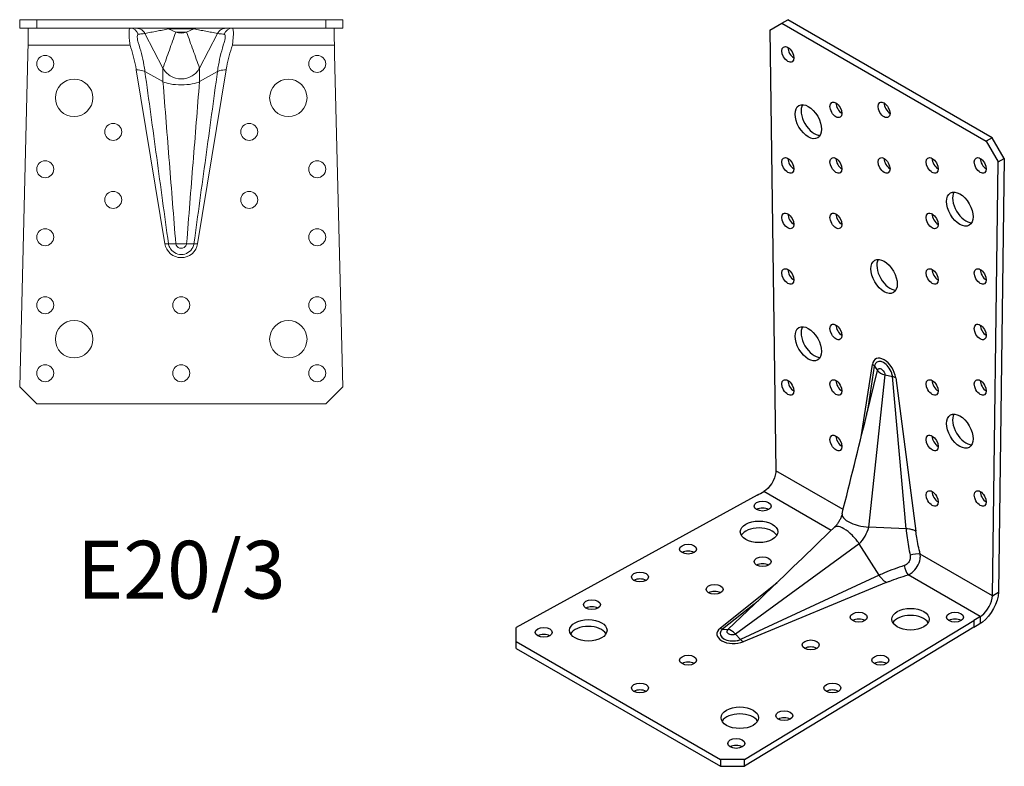
# Model space of a CAD drawing. Units: millimetres. Extents: x -212 to 242, y -271 to 334.
# Drawn here: x -48 to 242, y -271 to -51 of the extents above; entities that cross this region are included whole.
import ezdxf

# ---------------------------------------------------------------- set-up
doc = ezdxf.new("R2010")
doc.units = ezdxf.units.MM
doc.styles.get("Standard").update_dxf_attribs({"font": 'arial_1.ttf'})

# ---------------------------------------------------------------- blocks, each defined once
blk = doc.blocks.new('E20_3-ISO')
at = {"layer": ''}
for p, q in [((4.57, 106.77), (8.1, 108.82)), ((8.1, 108.82), (9.87, 109.84)), ((8.1, 108.82), (68.21, 74.11)), ((69.97, 75.13), (9.87, 109.84)), ((4.57, 106.77), (6.31, -22.83)), ((69.97, 75.13), (68.21, 74.11)), ((68.21, 74.11), (71.74, 67.99)), ((73.51, 69.01), (69.97, 75.13)), ((70, -59.6), (71.74, 67.99)), ((71.74, 67.99), (73.51, 69.01)), ((73.51, 69.01), (71.77, -58.58)), ((31.44, -12.86), (34.74, 8.44)), ((32.99, -6.56), (36.2, 6.64)), ((33.59, -3.82), (35.34, 7.9)), ((35.34, 7.9), (36.2, 6.64)), ((33.65, -39.44), (38.46, 5.33)), ((38.46, 5.33), (40.65, 4.84)), ((44.61, -39.89), (40.65, 4.84)), ((41.57, 4.49), (47.49, -40.66)), ((26.12, -34.27), (6.31, -22.83)), ((22.58, -40.39), (2.77, -28.95)), ((0.79, -30.05), (-70.03, -68.98)), ((44.61, -39.89), (33.65, -39.44)), ((30.83, -44.32), (-5.54, -70.88)), ((36.7, -53.59), (30.83, -44.32)), ((70, -59.6), (48.79, -47.36)), ((36.7, -53.59), (-4.02, -72.53)), ((66.46, -65.73), (45.25, -53.48)), ((-10.09, -69.2), (6.7, -55.71)), ((38.81, -55.71), (-3.25, -73.15)), ((2.02, -60.19), (-7.8, -69.57)), ((70, -59.6), (70.78, -59.15)), ((70.78, -59.15), (71.77, -58.58)), ((-0.05, -62.09), (-9.33, -69.46)), ((66.46, -65.73), (66.46, -67.77)), ((-70.03, -73.06), (-70.03, -68.98)), ((-9.33, -69.46), (-7.8, -69.57)), ((-2.86, -107.76), (64.56, -66.87)), ((64.56, -68.91), (-2.86, -109.8)), ((64.56, -66.87), (64.56, -68.91)), ((-5.54, -70.88), (-4.02, -72.53)), ((-70.03, -75.1), (-70.03, -73.06)), ((-70.03, -73.06), (-9.93, -107.76)), ((-70.03, -75.1), (-9.93, -109.8)), ((-2.86, -107.76), (-9.93, -107.76)), ((-9.93, -107.76), (-9.93, -109.8)), ((-9.93, -109.8), (-2.86, -109.8)), ((-2.86, -109.8), (-2.86, -107.76))]:
    blk.add_line(p, q, dxfattribs=at)
for centre, major_axis in [((9.87, 99.63), (1.25, -2.17)), ((15.88, 79.83), (2.75, -4.76)), ((24.01, 83.3), (1.25, -2.17)), ((38.15, 83.3), (1.25, -2.17)), ((9.87, 66.97), (1.25, -2.17)), ((24.01, 66.97), (1.25, -2.17)), ((38.15, 66.97), (1.25, -2.17)), ((52.3, 66.97), (1.25, -2.17)), ((66.44, 66.97), (1.25, -2.17)), ((60.43, 54.11), (2.75, -4.76)), ((9.87, 50.64), (1.25, -2.17)), ((24.01, 50.64), (1.25, -2.17)), ((52.3, 50.64), (1.25, -2.17)), ((38.15, 34.31), (2.75, -4.76)), ((9.87, 34.31), (1.25, -2.17)), ((52.3, 34.31), (1.25, -2.17)), ((66.44, 34.31), (1.25, -2.17)), ((24.01, 17.98), (1.25, -2.17)), ((66.44, 17.98), (1.25, -2.17)), ((15.88, 14.51), (2.75, -4.76)), ((9.87, 1.65), (1.25, -2.17)), ((24.01, 1.65), (1.25, -2.17)), ((52.3, 1.65), (1.25, -2.17)), ((66.44, 1.65), (1.25, -2.17)), ((60.43, -11.21), (2.75, -4.76)), ((24.01, -14.68), (1.25, -2.17)), ((52.3, -14.68), (1.25, -2.17)), ((52.3, -31.01), (1.25, -2.17)), ((66.44, -31.01), (1.25, -2.17)), ((2.45, -33.26), (-2.5, 0)), ((1.38, -40.81), (-5.5, 0)), ((-19.48, -45.91), (-2.5, 0)), ((2.45, -49.59), (-2.5, 0)), ((-33.62, -54.08), (-2.5, 0)), ((-11.7, -57.75), (-2.5, 0)), ((-47.76, -62.24), (-2.5, 0)), ((45.93, -66.53), (-5.5, 0)), ((30.73, -65.92), (-2.5, 0)), ((59.01, -65.92), (-2.5, 0)), ((-61.9, -70.41), (-2.5, 0)), ((-48.82, -69.79), (-5.5, 0)), ((16.59, -74.08), (-2.5, 0)), ((-19.48, -78.57), (-2.5, 0)), ((37.09, -78.57), (-2.5, 0)), ((-33.62, -86.74), (-2.5, 0)), ((22.95, -86.74), (-2.5, 0)), ((-4.27, -95.51), (-5.5, 0)), ((8.81, -94.9), (-2.5, 0)), ((-5.33, -103.07), (-2.5, 0))]:
    blk.add_ellipse(centre, major_axis=major_axis, ratio=0.57735, dxfattribs=at)
for centre, major_axis, ratio, start_param, end_param in [((11.64, 100.65), (1.25, -2.17), 0.57735, 3.926991, 5.497787), ((17.65, 80.85), (-2.75, 4.76), 0.57735, 0.32722, 2.814372), ((25.78, 84.32), (1.25, -2.17), 0.57735, 3.926991, 5.497787), ((39.92, 84.32), (1.25, -2.17), 0.57735, 3.926991, 5.497787), ((11.64, 67.99), (1.25, -2.17), 0.57735, 3.926991, 5.497787), ((25.78, 67.99), (1.25, -2.17), 0.57735, 3.926991, 5.497787), ((39.92, 67.99), (1.25, -2.17), 0.57735, 3.926991, 5.497787), ((54.06, 67.99), (1.25, -2.17), 0.57735, 3.926991, 5.497787), ((68.21, 67.99), (1.25, -2.17), 0.57735, 3.926991, 5.497787), ((62.2, 55.13), (-2.75, 4.76), 0.57735, 0.32722, 2.814372), ((11.64, 51.66), (1.25, -2.17), 0.57735, 3.926991, 5.497787), ((25.78, 51.66), (1.25, -2.17), 0.57735, 3.926991, 5.497787), ((54.06, 51.66), (1.25, -2.17), 0.57735, 3.926991, 5.497787), ((39.92, 35.33), (-2.75, 4.76), 0.57735, 0.32722, 2.814372), ((11.64, 35.33), (1.25, -2.17), 0.57735, 3.926991, 5.497787), ((54.06, 35.33), (1.25, -2.17), 0.57735, 3.926991, 5.497787), ((68.21, 35.33), (1.25, -2.17), 0.57735, 3.926991, 5.497787), ((17.65, 15.53), (-2.75, 4.76), 0.57735, 0.32722, 2.814372), ((25.78, 19), (1.25, -2.17), 0.57735, 3.926991, 5.497787), ((68.21, 19), (1.25, -2.17), 0.57735, 3.926991, 5.497787), ((38.15, 5.81), (-2.45, 4.24), 0.57735, 4.089405, 6.906169), ((37.99, 5.87), (-1.9, 3.3), 0.57735, 4.395605, 6.599969), ((32.83, 7.33), (2.7, 0), 0.57735, 0.373819, 0.785398), ((37.99, 5.87), (-1.9, 3.3), 0.57735, 0.316784, 0.622984), ((39.92, 7.48), (-4, 0), 0.57735, 0.373819, 1.196977), ((37.99, 5.87), (-1.9, 3.3), 0.57735, 4.089405, 4.395605), ((11.64, 2.67), (1.25, -2.17), 0.57735, 3.926991, 5.497787), ((25.78, 2.67), (1.25, -2.17), 0.57735, 3.926991, 5.497787), ((39.66, 3.39), (2.7, 0), 0.57735, 0.785398, 1.196977), ((54.06, 2.67), (1.25, -2.17), 0.57735, 3.926991, 5.497787), ((68.21, 2.67), (1.25, -2.17), 0.57735, 3.926991, 5.497787), ((62.2, -10.19), (-2.75, 4.76), 0.57735, 0.32722, 2.814372), ((25.78, -13.66), (1.25, -2.17), 0.57735, 3.926991, 5.497787), ((54.06, -13.66), (1.25, -2.17), 0.57735, 3.926991, 5.497787), ((-210.51, 98.1), (-306.46, 0), 0.57735, 2.331573, 2.340561), ((54.06, -29.99), (1.25, -2.17), 0.57735, 3.926991, 5.497787), ((68.21, -29.99), (1.25, -2.17), 0.57735, 3.926991, 5.497787), ((2.45, -35.3), (-2.5, 0), 0.57735, 3.926991, 5.497787), ((31.67, -36.82), (-5.86, 1.3), 0.39125, 6.273381, 6.609387), ((31.67, -36.82), (-5.86, 1.3), 0.39125, 0.326202, 1.459072), ((1.38, -42.85), (5.5, 0), 0.57735, 0.32722, 2.814372), ((27.56, -43.92), (-4.05, 4.42), 0.39125, 5.956984, 6.29299), ((27.56, -43.92), (-4.05, 4.42), 0.39125, 4.824113, 5.956984), ((31.67, -36.82), (-5.86, 1.3), 0.39125, 1.459072, 2.000631), ((29.65, -40.39), (-2.94, -5.1), 0.57735, 1.071074, 2.070519), ((27.56, -43.92), (-4.05, 4.42), 0.39125, 4.282555, 4.824113), ((-19.48, -47.95), (-2.5, 0), 0.57735, 3.926991, 5.497787), ((46.88, -48.46), (2.63, 0.63), 0.372812, 0.671559, 1.89408), ((2.45, -51.63), (-2.5, 0), 0.57735, 3.926991, 5.497787), ((45.25, -51.27), (0.77, -2.59), 0.372812, 4.389106, 5.611627), ((-33.62, -56.12), (-2.5, 0), 0.57735, 3.926991, 5.497787), ((-11.7, -59.79), (-2.5, 0), 0.57735, 3.926991, 5.497787), ((-47.76, -64.28), (-2.5, 0), 0.57735, 3.926991, 5.497787), ((30.73, -67.96), (-2.5, 0), 0.57735, 3.926991, 5.497787), ((45.93, -68.57), (5.5, 0), 0.57735, 0.32722, 2.814372), ((59.01, -67.96), (-2.5, 0), 0.57735, 3.926991, 5.497787), ((286.52, -188.87), (306.46, 0), 0.57735, 2.371828, 2.380816), ((-48.82, -71.83), (5.5, 0), 0.57735, 0.32722, 2.814372), ((-6.11, -70.86), (-4.9, 0), 0.57735, 5.660201, 8.476966), ((-10.09, -67), (1.35, -2.34), 0.57735, 5.497787, 5.909366), ((-6.24, -70.74), (-3.8, 0), 0.57735, 5.660201, 5.966401), ((286.52, -190.91), (-306.46, 0), 0.57735, 5.513421, 5.522408), ((-61.9, -72.45), (-2.5, 0), 0.57735, 3.926991, 5.497787), ((-6.24, -70.74), (-3.8, 0), 0.57735, 5.966401, 8.170766), ((-6.67, -73.22), (-2, 3.46), 0.57735, 5.086208, 5.909366), ((-6.24, -70.74), (-3.8, 0), 0.57735, 1.88758, 2.19378), ((-3.25, -70.95), (1.35, -2.34), 0.57735, 5.086208, 5.497787), ((16.59, -76.12), (-2.5, 0), 0.57735, 3.926991, 5.497787), ((-19.48, -80.61), (-2.5, 0), 0.57735, 3.926991, 5.497787), ((37.09, -80.61), (-2.5, 0), 0.57735, 3.926991, 5.497787), ((-33.62, -88.78), (-2.5, 0), 0.57735, 3.926991, 5.497787), ((22.95, -88.78), (-2.5, 0), 0.57735, 3.926991, 5.497787), ((-4.27, -97.55), (5.5, 0), 0.57735, 0.32722, 2.814372), ((8.81, -96.94), (-2.5, 0), 0.57735, 3.926991, 5.497787), ((-5.33, -105.11), (-2.5, 0), 0.57735, 3.926991, 5.497787)]:
    blk.add_ellipse(centre, major_axis=major_axis, ratio=ratio, start_param=start_param, end_param=end_param, dxfattribs=at)
for points, knots in [([(36.2, 6.64), (36.27, 7.09), (36.59, 7.31), (36.99, 7.23), (37.39, 7.15), (37.89, 6.72), (38.17, 6.18), (38.32, 5.9), (38.43, 5.6), (38.46, 5.33)], [-2.816764, -2.816764, -2.816764, -2.816764, -1.712607, -1.712607, -1.712607, -0.581833, -0.581833, -0.581833, 0, 0, 0, 0]), ([(32.99, -6.56), (33.09, -6.15), (33.18, -5.75), (33.36, -4.95), (33.45, -4.56), (33.56, -4), (33.6, -3.8), (33.64, -3.57), (33.65, -3.5), (33.66, -3.44), (33.66, -3.43), (33.66, -3.43), (33.66, -3.43), (33.66, -3.43)], [0, 0, 0, 0, 0.1285207, 0.1285207, 0.270579, 0.270579, 0.3559262, 0.3559262, 0.4025243, 0.4025243, 0.4257584, 0.4257584, 0.4304652, 0.4304652, 0.4304652, 0.4304652]), ([(6.31, -22.83), (6.31, -22.99), (6.3, -23.16), (6.29, -23.34), (6.11, -25.43), (4.51, -27.98), (2.77, -28.95)], [-1, -1, -1, -1, -0.923701, -0.923701, -0.923701, 0, 0, 0, 0]), ([(25.81, -35.52), (25.76, -35.75), (25.68, -36.01), (25.48, -36.58), (25.36, -36.88), (25.06, -37.48), (24.89, -37.78), (24.52, -38.34), (24.32, -38.61), (23.93, -39.09), (23.73, -39.3), (23.53, -39.48), (23.52, -39.49), (23.51, -39.5)], [0.2856758, 0.2856758, 0.2856758, 0.2856758, 0.4756711, 0.4756711, 0.67556, 0.67556, 0.875449, 0.875449, 1.0753379, 1.0753379, 1.2752268, 1.2752268, 1.2851205, 1.2851205, 1.2851205, 1.2851205]), ([(47.49, -40.66), (47.25, -40.52), (46.96, -40.39), (46.31, -40.16), (45.95, -40.07), (45.25, -39.94), (44.92, -39.9), (44.61, -39.89)], [0, 0, 0, 0, 0.104646, 0.104646, 0.2148736, 0.2148736, 0.3166809, 0.3166809, 0.3166809, 0.3166809]), ([(44.61, -39.89), (44.69, -40.77), (44.79, -41.66), (45.15, -44.27), (45.46, -46.01), (45.82, -47.73)], [10.0837622, 10.0837622, 10.0837622, 10.0837622, 10.3670089, 10.3670089, 10.9155439, 10.9155439, 10.9155439, 10.9155439]), ([(48.79, -47.36), (48.39, -45.71), (48.04, -44.06), (47.66, -41.85), (47.57, -41.25), (47.49, -40.66)], [-10.9155439, -10.9155439, -10.9155439, -10.9155439, -10.3670089, -10.3670089, -10.1639791, -10.1639791, -10.1639791, -10.1639791]), ([(45.82, -47.73), (45.87, -47.96), (45.88, -48.2), (45.83, -48.83), (45.7, -49.23), (45.29, -49.91), (45.02, -50.2), (44.52, -50.55), (44.31, -50.65), (44.09, -50.72)], [-0.3677878, -0.3677878, -0.3677878, -0.3677878, -0.2954799, -0.2954799, -0.1797873, -0.1797873, -0.0707068, -0.0707068, 0, 0, 0, 0]), ([(45.25, -53.48), (45.65, -53.31), (46.04, -53.07), (46.99, -52.32), (47.52, -51.72), (48.35, -50.32), (48.64, -49.52), (48.83, -48.26), (48.84, -47.79), (48.79, -47.36)], [0, 0, 0, 0, 0.0707068, 0.0707068, 0.1797873, 0.1797873, 0.2954799, 0.2954799, 0.3677878, 0.3677878, 0.3677878, 0.3677878]), ([(44.09, -50.72), (42.11, -51.38), (40.14, -52.1), (37.72, -53.13), (37.2, -53.36), (36.7, -53.59)], [0, 0, 0, 0, 0.6524377, 0.6524377, 0.8317597, 0.8317597, 0.8317597, 0.8317597]), ([(36.7, -53.59), (36.89, -53.9), (37.12, -54.2), (37.6, -54.74), (37.84, -54.98), (38.33, -55.39), (38.57, -55.57), (38.81, -55.71)], [0, 0, 0, 0, 0.1160399, 0.1160399, 0.2171716, 0.2171716, 0.3171753, 0.3171753, 0.3171753, 0.3171753]), ([(38.81, -55.71), (39.08, -55.59), (39.35, -55.49), (41.42, -54.67), (43.32, -54.05), (45.25, -53.48)], [-0.7515441, -0.7515441, -0.7515441, -0.7515441, -0.6524377, -0.6524377, 0, 0, 0, 0]), ([(-0.35, -62.34), (-0.35, -62.34), (-0.35, -62.34), (-0.35, -62.34), (-0.32, -62.32), (-0.19, -62.21), (-0.04, -62.08), (0.43, -61.67), (0.81, -61.33), (1.46, -60.73), (1.74, -60.46), (2.02, -60.19)], [0.6143459, 0.6143459, 0.6143459, 0.6143459, 0.6184146, 0.6184146, 0.6621839, 0.6621839, 0.7505381, 0.7505381, 0.925369, 0.925369, 1.0442167, 1.0442167, 1.0442167, 1.0442167]), ([(71.77, -58.58), (71.74, -61.52), (69.61, -65.51), (67.09, -67.35), (66.88, -67.51), (66.67, -67.64), (66.46, -67.77)], [0, 0, 0, 0, 0.923701, 0.923701, 0.923701, 1, 1, 1, 1]), ([(66.46, -65.73), (66.6, -65.64), (66.74, -65.55), (66.88, -65.45), (68.55, -64.22), (69.97, -61.56), (70, -59.6)], [-1, -1, -1, -1, -0.923701, -0.923701, -0.923701, 0, 0, 0, 0]), ([(-7.8, -69.57), (-8.16, -69.86), (-8.19, -70.25), (-7.92, -70.55), (-7.65, -70.86), (-7.03, -71.08), (-6.42, -71.06), (-6.1, -71.05), (-5.79, -70.98), (-5.54, -70.88)], [-2.816764, -2.816764, -2.816764, -2.816764, -1.712607, -1.712607, -1.712607, -0.581833, -0.581833, -0.581833, 0, 0, 0, 0])]:
    blk.add_open_spline(points, degree=3, knots=knots, dxfattribs=at)
for points in [[(25.82, -35.49), (28.19, -25.91), (30.64, -16.2), (32.99, -6.56)], [(2.02, -60.19), (9.2, -53.34), (16.38, -46.37), (23.49, -39.52)]]:
    blk.add_open_spline(points, degree=3, dxfattribs=at)
blk = doc.blocks.new('E20_3-Top')
at = {"color": 0, "linetype": 'Continuous', "lineweight": 0}
for p, q in [((-42.5, 0), (-47.5, 0)), ((-47.5, 0), (-47.5, -2.5)), ((-47.5, -2.5), (-42.5, -2.5)), ((42.5, 0), (-42.5, 0)), ((-42.5, -2.5), (-42.5, 0)), ((-42.5, -2.5), (42.5, -2.5)), ((-3.75, -2.73), (-3.39, -2.73)), ((-3.75, -2.73), (-1.6, -3.67)), ((-3.39, -2.73), (3.39, -2.73)), ((1.6, -3.67), (3.75, -2.73)), ((3.39, -2.73), (3.75, -2.73)), ((47.5, 0), (42.5, 0)), ((42.5, 0), (42.5, -2.5)), ((42.5, -2.5), (47.5, -2.5)), ((47.5, -2.5), (47.5, 0)), ((-5.37, -14.24), (-10.67, -4.04)), ((10.67, -4.04), (5.37, -14.24)), ((-15.04, -7.5), (-45.04, -7.5)), ((45.04, -7.5), (15.04, -7.5)), ((-45.09, -10.25), (-47.5, -108)), ((47.5, -108), (45.09, -10.25)), ((-5.37, -14.24), (-5.37, -18.23)), ((5.37, -14.24), (5.37, -18.23)), ((-4.83, -65.89), (-13.21, -14.78)), ((-5.37, -18.23), (-10.67, -15.24)), ((13.21, -14.78), (4.83, -65.89)), ((10.67, -15.24), (5.37, -18.23)), ((-4.83, -65.89), (-3.75, -65.89)), ((-3.75, -65.89), (-1.6, -65.89)), ((1.6, -65.89), (-1.6, -65.89)), ((1.6, -65.89), (3.75, -65.89)), ((3.75, -65.89), (4.83, -65.89)), ((-42.5, -113), (-47.5, -108)), ((47.5, -108), (42.5, -113)), ((-42.5, -113), (42.5, -113))]:
    blk.add_line(p, q, dxfattribs=at)
for centre, radius in [((-40, -13), 2.5), ((40, -13), 2.5), ((-31.5, -23), 5.5), ((31.5, -23), 5.5), ((-20, -33), 2.5), ((20, -33), 2.5), ((-40, -44), 2.5), ((40, -44), 2.5), ((-20, -53), 2.5), ((20, -53), 2.5), ((-40, -64), 2.5), ((40, -64), 2.5), ((-40, -84), 2.5), ((0, -84), 2.5), ((40, -84), 2.5), ((-31.5, -94), 5.5), ((31.5, -94), 5.5), ((-40, -104), 2.5), ((0, -104), 2.5), ((40, -104), 2.5)]:
    blk.add_circle(centre, radius, dxfattribs=at)
for centre, radius, start, end in [((-4.83, -5.2), 2.7, 66.4182, 90), ((4.83, -5.2), 2.7, 90, 113.5818), ((0, 0), 4, 246.4182, 293.5818), ((-351.46, -2.71), 306.46, 358.5893, 359.1042), ((351.46, -2.71), 306.46, 180.8958, 181.4107), ((0, -65.1), 4.9, 189.3056, 350.6944), ((0, -65.28), 3.8, 189.3056, 206.8496), ((0, -65.28), 3.8, 333.1504, 350.6944), ((0, -65.28), 3.8, 206.8496, 333.1504)]:
    blk.add_arc(centre, radius, start, end, dxfattribs=at)
blk.add_ellipse((-15.04, -5.2), major_axis=(0, 2.7), ratio=0.951958, start_param=-1.222521, end_param=0, dxfattribs=at)
at = {"color": 0, "linetype": 'Continuous', "lineweight": 0, "extrusion": (0, 0, -1)}
for centre, major_axis, ratio, start_param, end_param in [((15.04, -5.2), (0, 2.7), 0.951958, -1.222521, 0), ((0, -11.67), (-6, 0), 0.959471, -1.004361, -0.462803), ((0, -11.67), (-6, 0), 0.959471, -2.67879, -2.137232), ((0, -11.67), (-6, 0), 0.959471, -2.137232, -1.004361), ((0, -17.48), (-6, 0), 0.281806, -1.004361, -0.462803), ((0, -17.48), (-6, 0), 0.281806, -2.137232, -1.004361), ((0, -17.48), (-6, 0), 0.281806, -2.67879, -2.137232)]:
    blk.add_ellipse(centre, major_axis=major_axis, ratio=ratio, start_param=start_param, end_param=end_param, dxfattribs=at)
at = {"color": 0, "linetype": 'Continuous', "lineweight": 0}
for points, knots in [([(-45.04, -2.5), (-45.03, -2.5), (-45.03, -2.51), (-45.03, -2.54), (-44.99, -2.82), (-44.99, -5.08), (-45.04, -7.5)], [-1, -1, -1, -1, -0.923701, -0.923701, -0.923701, 0, 0, 0, 0]), ([(-15.04, -2.5), (-15.11, -2.5), (-15.17, -2.57), (-15.3, -2.95), (-15.34, -3.35), (-15.34, -4.48), (-15.3, -5.22), (-15.18, -6.49), (-15.11, -7), (-15.04, -7.5)], [0, 0, 0, 0, 0.0707068, 0.0707068, 0.1797873, 0.1797873, 0.2954799, 0.2954799, 0.3677878, 0.3677878, 0.3677878, 0.3677878]), ([(-10.67, -4.04), (-10.85, -3.71), (-11.08, -3.41), (-11.63, -2.96), (-11.92, -2.79), (-12.55, -2.56), (-12.88, -2.5), (-13.21, -2.5)], [0, 0, 0, 0, 0.1160399, 0.1160399, 0.2171718, 0.2171718, 0.3171753, 0.3171753, 0.3171753, 0.3171753]), ([(13.21, -2.5), (12.86, -2.5), (12.52, -2.57), (11.85, -2.82), (11.54, -3.02), (11.03, -3.49), (10.82, -3.75), (10.67, -4.04)], [0, 0, 0, 0, 0.104646, 0.104646, 0.2148736, 0.2148736, 0.3166809, 0.3166809, 0.3166809, 0.3166809]), ([(15.04, -7.5), (15.11, -7.01), (15.17, -6.52), (15.3, -5.3), (15.34, -4.6), (15.34, -3.42), (15.3, -2.97), (15.18, -2.58), (15.11, -2.5), (15.04, -2.5)], [0, 0, 0, 0, 0.0707068, 0.0707068, 0.1797873, 0.1797873, 0.2954799, 0.2954799, 0.3677878, 0.3677878, 0.3677878, 0.3677878]), ([(45.04, -7.5), (45.03, -7.3), (45.03, -7.1), (45.03, -6.9), (44.99, -4.5), (44.99, -2.5), (45.04, -2.5)], [-1, -1, -1, -1, -0.923701, -0.923701, -0.923701, 0, 0, 0, 0]), ([(-12.62, -6.72), (-12.7, -6.48), (-12.76, -6.24), (-12.89, -5.63), (-12.93, -5.28), (-12.92, -4.72), (-12.88, -4.52), (-12.76, -4.33), (-12.69, -4.29), (-12.62, -4.28)], [-0.3677878, -0.3677878, -0.3677878, -0.3677878, -0.2954799, -0.2954799, -0.1797873, -0.1797873, -0.0707068, -0.0707068, 0, 0, 0, 0]), ([(-12.62, -4.28), (-12.06, -4.22), (-11.56, -4.17), (-10.97, -4.09), (-10.8, -4.06), (-10.67, -4.04)], [0, 0, 0, 0, 0.548535, 0.548535, 0.8317816, 0.8317816, 0.8317816, 0.8317816]), ([(-1.6, -3.67), (-1.5, -3.66), (-1.05, -3.67), (-0.49, -3.67), (0.09, -3.66), (0.78, -3.66), (1.19, -3.67), (1.41, -3.67), (1.55, -3.67), (1.6, -3.67)], [-2.816764, -2.816764, -2.816764, -2.816764, -1.712607, -1.712607, -1.712607, -0.581833, -0.581833, -0.581833, 0, 0, 0, 0]), ([(10.67, -4.04), (10.8, -4.06), (10.97, -4.09), (11.56, -4.17), (12.06, -4.22), (12.62, -4.28)], [10.0837622, 10.0837622, 10.0837622, 10.0837622, 10.3670089, 10.3670089, 10.9155439, 10.9155439, 10.9155439, 10.9155439]), ([(12.62, -4.28), (12.7, -4.29), (12.76, -4.33), (12.89, -4.53), (12.93, -4.76), (12.92, -5.33), (12.88, -5.67), (12.76, -6.25), (12.69, -6.49), (12.62, -6.72)], [-0.3677878, -0.3677878, -0.3677878, -0.3677878, -0.2954799, -0.2954799, -0.1797873, -0.1797873, -0.0707068, -0.0707068, 0, 0, 0, 0]), ([(-15.04, -7.5), (-14.37, -9.57), (-13.79, -11.67), (-13.32, -14.13), (-13.26, -14.46), (-13.21, -14.78)], [-10.9157384, -10.9157384, -10.9157384, -10.9157384, -10.2632971, -10.2632971, -10.1641943, -10.1641943, -10.1641943, -10.1641943]), ([(-10.67, -15.24), (-10.76, -14.6), (-10.85, -13.97), (-11.37, -11.07), (-11.96, -8.87), (-12.62, -6.72)], [10.0839787, 10.0839787, 10.0839787, 10.0839787, 10.2632971, 10.2632971, 10.9157384, 10.9157384, 10.9157384, 10.9157384]), ([(12.62, -6.72), (11.96, -8.87), (11.37, -11.07), (10.85, -13.97), (10.76, -14.6), (10.67, -15.24)], [0, 0, 0, 0, 0.6524377, 0.6524377, 0.8317597, 0.8317597, 0.8317597, 0.8317597]), ([(13.21, -14.78), (13.26, -14.46), (13.32, -14.13), (13.79, -11.67), (14.37, -9.57), (15.04, -7.5)], [-0.7515441, -0.7515441, -0.7515441, -0.7515441, -0.6524377, -0.6524377, 0, 0, 0, 0]), ([(-13.21, -14.78), (-12.86, -14.78), (-12.52, -14.8), (-11.85, -14.88), (-11.54, -14.93), (-11.03, -15.07), (-10.82, -15.15), (-10.67, -15.24)], [0, 0, 0, 0, 0.1046458, 0.1046458, 0.2148732, 0.2148732, 0.3166809, 0.3166809, 0.3166809, 0.3166809]), ([(10.67, -15.24), (10.85, -15.14), (11.08, -15.05), (11.63, -14.92), (11.92, -14.87), (12.55, -14.8), (12.88, -14.78), (13.21, -14.78)], [0, 0, 0, 0, 0.1160399, 0.1160399, 0.2171716, 0.2171716, 0.3171753, 0.3171753, 0.3171753, 0.3171753]), ([(-1.6, -65.89), (-1.5, -66.49), (-1.05, -66.99), (-0.49, -67.18), (0.09, -67.36), (0.78, -67.18), (1.19, -66.73), (1.41, -66.49), (1.55, -66.2), (1.6, -65.89)], [-2.816764, -2.816764, -2.816764, -2.816764, -1.712607, -1.712607, -1.712607, -0.581833, -0.581833, -0.581833, 0, 0, 0, 0])]:
    blk.add_open_spline(points, degree=3, knots=knots, dxfattribs=at)
for points in [[(-10.67, -4.04), (-10.1, -3.93), (-8.94, -3.71), (-7.21, -3.38), (-5.48, -3.05), (-4.33, -2.84), (-3.75, -2.73)], [(10.67, -4.04), (10.1, -3.93), (8.94, -3.71), (7.21, -3.38), (5.48, -3.05), (4.33, -2.84), (3.75, -2.73)], [(-5.37, -14.24), (-5.05, -13.36), (-4.43, -11.6), (-3.48, -8.95), (-2.54, -6.31), (-1.91, -4.55), (-1.6, -3.67)], [(5.37, -14.24), (5.05, -13.36), (4.43, -11.6), (3.48, -8.95), (2.54, -6.31), (1.91, -4.55), (1.6, -3.67)], [(-10.67, -15.24), (-10.1, -19.46), (-8.94, -27.9), (-7.21, -40.56), (-5.48, -53.23), (-4.33, -61.67), (-3.75, -65.89)], [(10.67, -15.24), (10.1, -19.46), (8.94, -27.9), (7.21, -40.56), (5.48, -53.23), (4.33, -61.67), (3.75, -65.89)], [(-5.37, -18.23), (-5.05, -22.2), (-4.43, -30.15), (-3.48, -42.06), (-2.54, -53.98), (-1.91, -61.92), (-1.6, -65.89)], [(5.37, -18.23), (5.05, -22.2), (4.43, -30.15), (3.48, -42.06), (2.54, -53.98), (1.91, -61.92), (1.6, -65.89)]]:
    blk.add_open_spline(points, degree=3, dxfattribs=at)

msp = doc.modelspace()

# ---------------------------------------------------------------- block references
for name, p in [('E20_3-Top', (0, -51)), ('E20_3-ISO', (168.53, -160.84))]:
    msp.add_blockref(name, p)

# ---------------------------------------------------------------- texts
at = {"insert": (0, -215), "char_height": 17, "attachment_point": 5}
msp.add_mtext('E20/3', dxfattribs=at)

doc.saveas('drawing.dxf')
